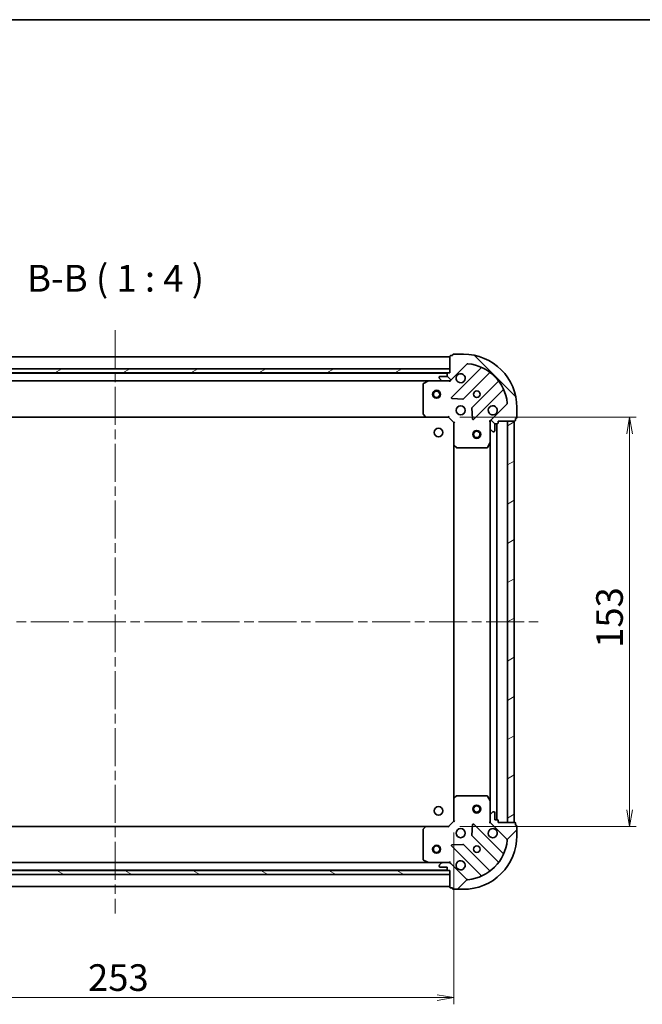
# Model space of a CAD drawing. Units: millimetres. Extents: x 36 to 7134, y 20 to 1144.
# Drawn here: x 1202 to 1435, y 776 to 1144 of the extents above; entities that cross this region are included whole.
import ezdxf

# ---------------------------------------------------------------- set-up
doc = ezdxf.new("R2010")
doc.units = ezdxf.units.MM
doc.header["$LTSCALE"] = 2.5
doc.linetypes.add('CHAIN', pattern=[0.35429999999999995, 0.2362, -0.0295, 0.0591, -0.0295])
doc.layers.get('Defpoints').update_dxf_attribs({"lineweight": 25})
for name, color, linetype, lineweight in [('Border (ISO)', 7, 'Continuous', 35), ('Centerline (ISO)', 131, 'Continuous', 18), ('Dimension (ISO)', 7, 'Continuous', 18), ('Hatch (ISO)', 1, 'Continuous', 18), ('Symbol (ISO)', 7, 'Continuous', 18), ('Visible (ISO)', 7, 'Continuous', 35)]:
    doc.layers.add(name, color=color, linetype=linetype, lineweight=lineweight)
doc.styles.add('Note Text (TK)', font='MS PGothic.ttf')
doc.dimstyles.new('Default - Method 1b (TK)', dxfattribs={"dimscale": 2.5, "dimtxt": 2.5, "dimasz": 2.5, "dimexe": 1, "dimexo": 1.499999999999999, "dimgap": 1, "dimtad": 1, "dimtoh": 1, "dimdsep": 46, "dimtxsty": 'Note Text (TK)', "dimblk": 'OPEN', "dimcen": 0.09, "dimdle": 5, "dimclrd": 100, "dimclre": 100, "dimclrt": 7, "dimadec": 1, "dimazin": 1, "dimtfac": 1, "dimtmove": 0, "dimatfit": 3, "dimldrblk": 'OPEN', "dimfxl": 1, "dimtolj": 1, "dimlwd": -1, "dimlwe": -1, "dimarcsym": 0})
pattern_1 = [(30.000022219255, (965.7499968499724, -12.00000121845824), (-6.350004265217327, 10.99852016553689), [])]

# ---------------------------------------------------------------- blocks, each defined once
blk = doc.blocks.new('Borders tk図枠')
at = {"layer": 'Border (ISO)'}
blk.add_line((14.49999999999999, 289), (405.4999999999999, 289), dxfattribs=at)
blk = doc.blocks.new('_Open')
at = {"color": 0, "linetype": 'ByBlock', "lineweight": -2}
for p, q in [((-1, 0.1666666666666666), (0, 0)), ((-1, -0.1666666666666666), (0, 0)), ((0, 0), (-1, 0))]:
    blk.add_line(p, q, dxfattribs=at)
blk = doc.blocks.new('*D29')
at = {"layer": 'Defpoints', "color": 0}
for p in [(1111.415191459204, 844.0151103110096), (1364.415191459206, 844.0151103105399), (1364.415191459206, 778.5469595577835)]:
    blk.add_point(p, dxfattribs=at)
at = {"layer": 'Dimension (ISO)', "color": 100}
for p, q in [((1111.415191459204, 840.2651103110096), (1111.415191459204, 776.0469595577835)), ((1364.415191459206, 840.26511031054), (1364.415191459206, 776.0469595577835)), ((1117.665191459204, 778.5469595577835), (1358.165191459206, 778.5469595577835))]:
    blk.add_line(p, q, dxfattribs=at)
at = {"layer": 'Dimension (ISO)', "color": 100, "xscale": 6.25, "yscale": 6.25, "zscale": 6.25, "rotation": 180}
blk.add_blockref('_Open', (1111.415191459204, 778.5469595577835), dxfattribs=at)
at = {"layer": 'Dimension (ISO)', "color": 100, "xscale": 6.25, "yscale": 6.25, "zscale": 6.25}
blk.add_blockref('_Open', (1364.415191459206, 778.5469595577835), dxfattribs=at)
at = {"layer": 'Dimension (ISO)', "color": 7, "insert": (1227.785418731932, 786.0269595577834), "char_height": 6.25, "attachment_point": 4, "style": 'Note Text (TK)'}
blk.add_mtext('\\A1;\\fMS PGothic|b0|i0;{\\H9.9600;253}', dxfattribs=at)
blk = doc.blocks.new('*D30')
at = {"layer": 'Defpoints', "color": 0}
for p in [(1362.915191459453, 995.515110310562), (1429.978588924715, 995.515110310562), (1362.915191459172, 842.5151103105667)]:
    blk.add_point(p, dxfattribs=at)
at = {"layer": 'Dimension (ISO)', "color": 100}
for p, q in [((1366.665191459452, 995.515110310562), (1432.478588924715, 995.515110310562)), ((1429.978588924715, 848.7651103105667), (1429.978588924715, 989.265110310562)), ((1366.665191459172, 842.5151103105667), (1432.478588924715, 842.5151103105667))]:
    blk.add_line(p, q, dxfattribs=at)
at = {"layer": 'Dimension (ISO)', "color": 100, "xscale": 6.25, "yscale": 6.25, "zscale": 6.25}
for p, rotation in [((1429.978588924715, 995.515110310562), 90), ((1429.978588924715, 842.5151103105667), 270)]:
    blk.add_blockref('_Open', p, dxfattribs=dict(at, rotation=rotation))
at = {"layer": 'Dimension (ISO)', "color": 7, "insert": (1422.498588924715, 909.2814739469281), "char_height": 6.25, "attachment_point": 4, "rotation": 90, "style": 'Note Text (TK)'}
blk.add_mtext('\\A1;\\fMS PGothic|b0|i0;{\\H9.9600;153}', dxfattribs=at)

msp = doc.modelspace()

# ---------------------------------------------------------------- hatches: boundary and pattern name
at = {"layer": 'Hatch (ISO)'}
h = msp.add_hatch(dxfattribs=at)
h.set_pattern_fill('ANSI31', color=256, scale=101.6, angle=90.00021045915, style=0)
h.set_pattern_definition([(135.0002104591499, (965.7499968499724, -12.00000121845824), (-8.980223134685914, -8.980289107331227), [])])
edge = h.paths.add_edge_path()
edge.add_ellipse((1378.915191459448, 993.6008967481431), major_axis=(-0.7071067811878456, -0.7071067811852496), ratio=1, start_angle=270.0000000000001, end_angle=314.9999999999999)
edge.add_line((1377.915191459448, 993.600896748145), (1377.915191459444, 991.2222170917047))
edge.add_ellipse((1378.415191459444, 991.2222170917036), major_axis=(-9.19e-13, -0.5000000000000006), ratio=1, start_angle=270.0000000000005, end_angle=314.9999999999995)
edge.add_line((1378.06163806885, 990.8686637011109), (1378.768744850035, 990.1615569199233))
edge.add_ellipse((1379.122298240629, 990.5151103105158), major_axis=(0.3535533905926252, -0.353553390593925), ratio=1, start_angle=270.0000000000003, end_angle=314.9999999999995)
edge.add_line((1379.122298240628, 990.0151103105159), (1379.315191459442, 990.0151103105155))
edge.add_ellipse((1379.315191459442, 990.3151103105155), major_axis=(0.299999999999998, -5.536e-13), ratio=1, start_angle=270.0000000000006, end_angle=360.0000000000022)
edge.add_line((1379.615191459442, 990.3151103105148), (1379.615191459447, 993.0151103105147))
edge.add_line((1379.615191459447, 993.015110310515), (1380.615191459447, 993.0151103105131))
edge.add_ellipse((1380.615191459448, 993.315110310513), major_axis=(0.3000000000000003, -5.536e-13), ratio=1, start_angle=270.0000000000006, end_angle=360.0000000000022)
edge.add_line((1380.915191459448, 993.3151103105126), (1380.915191459449, 994.0151103105126))
edge.add_line((1380.915191459449, 994.0151103105125), (1387.115191459449, 994.015110310501))
edge.add_ellipse((1387.115191459449, 994.3151103105012), major_axis=(0.3000000000000014, -5.492e-13), ratio=1, start_angle=269.9999999999997, end_angle=359.999999999998)
edge.add_line((1387.41519145945, 994.3151103105005), (1387.415191459451, 995.0151103105007))
edge.add_line((1387.415191459451, 995.0151103105007), (1387.615191459451, 995.0151103105003))
edge.add_ellipse((1387.615191459451, 995.3151103105001), major_axis=(0.3000000000000014, -5.492e-13), ratio=1, start_angle=269.9999999999997, end_angle=359.999999999998)
edge.add_line((1387.915191459451, 995.3151103104996), (1387.915191459458, 999.0151103104997))
edge.add_ellipse((1367.915191459458, 999.0151103105363), major_axis=(3.67475e-11, 20), ratio=1, start_angle=270, end_angle=360)
edge.add_line((1367.915191459495, 1019.015110310536), (1364.215191459495, 1019.015110310543))
edge.add_ellipse((1364.215191459494, 1018.715110310543), major_axis=(-0.299999999999998, 5.514e-13), ratio=1, start_angle=269.9999999999968, end_angle=360.0000000000002)
edge.add_line((1363.915191459494, 1018.715110310544), (1363.915191459494, 1018.515110310544))
edge.add_line((1363.915191459494, 1018.515110310544), (1363.215191459494, 1018.515110310545))
edge.add_ellipse((1363.215191459493, 1018.215110310545), major_axis=(-0.3000000000000003, 5.525e-13), ratio=1, start_angle=270.0000000000003, end_angle=360.0000000000004)
edge.add_line((1362.915191459493, 1018.215110310546), (1362.915191459482, 1012.015110310545))
edge.add_line((1362.915191459482, 1012.015110310545), (1362.215191459482, 1012.015110310547))
edge.add_ellipse((1362.215191459481, 1011.715110310547), major_axis=(-0.299999999999998, 5.514e-13), ratio=1, start_angle=270.0000000000002, end_angle=360.0000000000002)
edge.add_line((1361.915191459482, 1011.715110310547), (1361.91519145948, 1010.715110310547))
edge.add_line((1361.91519145948, 1010.715110310547), (1359.21519145948, 1010.715110310552))
edge.add_ellipse((1359.215191459479, 1010.415110310552), major_axis=(-0.299999999999998, 5.536e-13), ratio=1, start_angle=270.0000000000006, end_angle=360.0000000000006)
edge.add_line((1358.915191459479, 1010.415110310553), (1358.915191459479, 1010.222217091739))
edge.add_ellipse((1359.415191459479, 1010.222217091738), major_axis=(-9.19e-13, -0.4999999999999983), ratio=1, start_angle=269.9999999999995, end_angle=314.9999999999987)
edge.add_line((1359.061638068885, 1009.868663701146), (1359.76874485007, 1009.161556919958))
edge.add_ellipse((1360.122298240664, 1009.51511031055), major_axis=(0.3535533905926243, -0.3535533905939229), ratio=1, start_angle=269.999999999993, end_angle=314.9999999999994)
edge.add_line((1360.122298240663, 1009.015110310551), (1362.500977897104, 1009.015110310546))
edge.add_ellipse((1362.500977897105, 1010.015110310546), major_axis=(0.9999999999999943, -1.8403e-12), ratio=1, start_angle=270.0000000000006, end_angle=315.0000000000003)
edge.add_line((1363.20808467829, 1009.308003529358), (1369.186069457665, 1015.285988308711))
edge.add_ellipse((1369.539622848257, 1014.932434918117), major_axis=(0.3535533905939207, 0.3535533905926234), ratio=1, start_angle=39.1728934888813, end_angle=90.00000000000011, ccw=False)
edge.add_ellipse((1367.915191459458, 999.0151103105363), major_axis=(16.41474100156727, -1.67519486969914), ratio=1, start_angle=11.65421302223848, end_angle=90, ccw=False)
edge.add_ellipse((1383.832516067045, 1000.639541699277), major_axis=(0.0507634808981457, -0.4974163939870739), ratio=0.9999999999999998, start_angle=39.172893488881016, end_angle=90.00000000000108, ccw=False)
edge.add_line((1384.186069457637, 1000.285988308683), (1378.208084678263, 994.3080035293309))
h = msp.add_hatch(dxfattribs=at)
h.set_pattern_fill('ANSI31', color=256, scale=101.6, angle=-14.99997778074499, style=0)
h.set_pattern_definition(pattern_1)
h.paths.add_polyline_path([(1362.915191459491, 1012.015110310545), (1362.915191459493, 1013.515110310545), (1112.915191459494, 1013.515110311004), (1112.915191459491, 1012.015110311004)])
h = msp.add_hatch(dxfattribs=at)
h.set_pattern_fill('ANSI31', color=256, scale=101.6, angle=-14.99997778074499, style=0)
h.set_pattern_definition(pattern_1)
h.paths.add_polyline_path([(1386.915191459449, 994.0151103105014), (1384.415191459449, 994.0151103105057), (1384.415191459184, 844.0151103105057), (1386.915191459184, 844.0151103105014)])
h = msp.add_hatch(dxfattribs=at)
h.set_pattern_fill('ANSI31', color=256, scale=101.6, style=0)
h.set_pattern_definition([(45, (965.7499968499724, -12.00000121845824), (-8.980256121069154, 8.980256121069154), [])])
edge = h.paths.add_edge_path()
edge.add_ellipse((1362.500977896772, 828.0151103105511), major_axis=(-0.7071067811852503, 0.7071067811878455), ratio=1, start_angle=270.0000000000001, end_angle=315.0000000000003)
edge.add_line((1362.500977896773, 829.0151103105511), (1360.122298240333, 829.0151103105554))
edge.add_ellipse((1360.122298240332, 828.5151103105555), major_axis=(-0.5000000000000006, 9.186e-13), ratio=1, start_angle=269.9999999999994, end_angle=314.9999999999973)
edge.add_line((1359.768744849739, 828.8686637011494), (1359.061638068552, 828.1615569199643))
edge.add_ellipse((1359.415191459144, 827.8080035293701), major_axis=(-0.3535533905939248, -0.3535533905926255), ratio=1, start_angle=270.0000000000002, end_angle=314.9999999999995)
edge.add_line((1358.915191459144, 827.8080035293711), (1358.915191459144, 827.6151103105577))
edge.add_ellipse((1359.215191459144, 827.6151103105572), major_axis=(-5.534e-13, -0.299999999999998), ratio=1, start_angle=270.0000000000005, end_angle=360.0000000000005)
edge.add_line((1359.215191459143, 827.315110310557), (1361.915191459144, 827.315110310552))
edge.add_line((1361.915191459143, 827.3151103105522), (1361.915191459141, 826.3151103105522))
edge.add_ellipse((1362.215191459142, 826.3151103105515), major_axis=(-5.534e-13, -0.3000000000000003), ratio=1, start_angle=270.0000000000005, end_angle=360.0000000000005)
edge.add_line((1362.215191459141, 826.0151103105514), (1362.915191459141, 826.0151103105503))
edge.add_line((1362.915191459141, 826.0151103105503), (1362.91519145913, 819.8151103105502))
edge.add_ellipse((1363.215191459129, 819.8151103105496), major_axis=(-5.49e-13, -0.3000000000000014), ratio=1, start_angle=269.9999999999997, end_angle=359.9999999999997)
edge.add_line((1363.215191459129, 819.5151103105497), (1363.915191459129, 819.5151103105484))
edge.add_line((1363.915191459129, 819.5151103105484), (1363.915191459129, 819.3151103105484))
edge.add_ellipse((1364.215191459129, 819.3151103105478), major_axis=(-5.49e-13, -0.3000000000000014), ratio=1, start_angle=269.9999999999997, end_angle=359.9999999999997)
edge.add_line((1364.215191459128, 819.0151103105479), (1367.915191459128, 819.0151103105412))
edge.add_ellipse((1367.915191459165, 839.0151103105411), major_axis=(20, -3.6732e-11), ratio=1, start_angle=269.9999999999999, end_angle=360)
edge.add_line((1387.915191459165, 839.0151103105043), (1387.915191459172, 842.7151103105044))
edge.add_ellipse((1387.615191459172, 842.715110310505), major_axis=(5.512e-13, 0.299999999999998), ratio=1, start_angle=269.999999999995, end_angle=360.0000000000001)
edge.add_line((1387.615191459172, 843.015110310505), (1387.415191459172, 843.0151103105053))
edge.add_line((1387.415191459172, 843.0151103105053), (1387.415191459173, 843.7151103105053))
edge.add_ellipse((1387.115191459173, 843.7151103105058), major_axis=(5.523e-13, 0.3000000000000003), ratio=1, start_angle=270.0000000000003, end_angle=360.0000000000003)
edge.add_line((1387.115191459174, 844.0151103105057), (1380.915191459174, 844.0151103105172))
edge.add_line((1380.915191459174, 844.0151103105173), (1380.915191459175, 844.7151103105174))
edge.add_ellipse((1380.615191459175, 844.7151103105178), major_axis=(5.512e-13, 0.299999999999998), ratio=1, start_angle=270.0000000000001, end_angle=360.0000000000001)
edge.add_line((1380.615191459176, 845.0151103105179), (1379.615191459176, 845.0151103105197))
edge.add_line((1379.615191459176, 845.0151103105197), (1379.615191459181, 847.7151103105198))
edge.add_ellipse((1379.315191459181, 847.7151103105201), major_axis=(5.534e-13, 0.299999999999998), ratio=1, start_angle=269.9999999999988, end_angle=360.0000000000005)
edge.add_line((1379.315191459182, 848.0151103105201), (1379.122298240368, 848.0151103105205))
edge.add_ellipse((1379.122298240367, 847.5151103105204), major_axis=(-0.4999999999999983, 9.186e-13), ratio=1, start_angle=269.9999999999994, end_angle=314.9999999999995)
edge.add_line((1378.768744849774, 847.8686637011144), (1378.061638068587, 847.1615569199292))
edge.add_ellipse((1378.415191459179, 846.8080035293352), major_axis=(-0.3535533905939227, -0.3535533905926246), ratio=1, start_angle=269.9999999999936, end_angle=315.0000000000003)
edge.add_line((1377.915191459179, 846.8080035293362), (1377.915191459175, 844.4293238728958))
edge.add_ellipse((1378.915191459175, 844.429323872894), major_axis=(-1.8395e-12, -0.9999999999999943), ratio=1, start_angle=270.0000000000001, end_angle=315.0000000000003)
edge.add_line((1378.208084677987, 843.7222170917088), (1384.186069457339, 837.7442323123345))
edge.add_ellipse((1383.832516066745, 837.390678921742), major_axis=(0.3535533905926238, -0.3535533905939206), ratio=1, start_angle=39.1728934888813, end_angle=90, ccw=False)
edge.add_ellipse((1367.915191459165, 839.0151103105411), major_axis=(-1.675194869699128, -16.41474100156727), ratio=1, start_angle=11.65421302223848, end_angle=90, ccw=False)
edge.add_ellipse((1369.539622847906, 823.0977857029548), major_axis=(-0.4974163939870734, -0.0507634808981461), ratio=1, start_angle=39.172893488881016, end_angle=89.99999999999898, ccw=False)
edge.add_line((1369.186069457312, 822.7442323123622), (1363.208084677959, 828.7222170917363))
h = msp.add_hatch(dxfattribs=at)
h.set_pattern_fill('ANSI31', color=256, scale=101.6, angle=105.00024553567, style=0)
h.set_pattern_definition([(150.00024553567, (965.7499968499724, -12.00000121845824), (-6.349952866808234, -10.99854984028867), [])])
h.paths.add_polyline_path([(1112.915191459149, 826.0151103110068), (1112.915191459147, 824.5151103110067), (1362.915191459146, 824.5151103105472), (1362.915191459149, 826.0151103105474)])

# ---------------------------------------------------------------- linework, layer by layer
at = {"layer": 'Centerline (ISO)', "linetype": 'CHAIN', "ltscale": 23.99096870422363}
for p, q in [((1237.915191459512, 1028.015110310775), (1237.915191459112, 810.0151103107801)), ((1078.91519145932, 919.0151103110682), (1396.915191459316, 919.0151103104831))]:
    msp.add_line(p, q, dxfattribs=at)
at = {"layer": 'Visible (ISO)'}
for p, q in [((1362.915191459494, 1018.015110310546), (1112.915191459493, 1018.015110311005)), ((1362.915191459493, 1018.215110310546), (1362.915191459482, 1012.015110310545)), ((1363.915191459494, 1018.515110310544), (1363.215191459494, 1018.515110310545)), ((1363.915191459494, 1018.715110310544), (1363.915191459494, 1018.515110310544)), ((1367.915191459495, 1019.015110310536), (1364.215191459495, 1019.015110310543)), ((1362.915191459495, 1013.515110310545), (1112.915191459492, 1013.515110311004)), ((1112.915191459489, 1012.015110311004), (1362.915191459493, 1012.015110310545)), ((1361.991584661733, 1011.915110310547), (1113.83879825724, 1011.915110311003)), ((1362.915191459482, 1012.015110310545), (1362.215191459482, 1012.015110310547)), ((1362.915191459493, 1012.015110310545), (1362.915191459495, 1013.515110310545)), ((1363.20808467829, 1009.308003529358), (1369.186069457665, 1015.285988308711)), ((1374.427708470935, 1013.727627321973), (1363.60436796049, 1002.904286811568)), ((1367.958279256827, 1002.308450639592), (1377.657714348223, 1012.007885730952)), ((1120.844371066235, 1009.015110310991), (1354.986011852728, 1009.01511031056)), ((1354.851847774077, 1008.98343846786), (1353.081027380826, 1008.098028271239)), ((1360.122298240663, 1009.015110310551), (1354.986011852728, 1009.01511031056)), ((1358.915191459479, 1010.415110310553), (1358.915191459479, 1010.222217091739)), ((1359.061638068885, 1009.868663701146), (1359.76874485007, 1009.161556919958)), ((1361.91519145948, 1010.715110310547), (1359.21519145948, 1010.715110310552)), ((1360.122298240663, 1009.015110310551), (1362.500977897104, 1009.015110310546)), ((1361.915191459482, 1011.715110310547), (1361.91519145948, 1010.715110310547)), ((1362.915191459477, 1009.015110310546), (1362.501096743324, 1009.015110310546)), ((1362.915191459478, 1009.104930589421), (1362.915191459477, 1009.015110310545)), ((1362.915191459474, 1008.664844564032), (1362.915191459477, 1009.015110310545)), ((1380.907966879911, 1008.757633199252), (1371.208531788516, 999.0581981078923)), ((1352.915191459475, 1007.829700113939), (1352.915191459455, 996.6333283869428)), ((1371.804367960475, 994.7042868115531), (1382.62770847092, 1005.527627321958)), ((1363.803414178636, 1002.392440310737), (1367.733061406261, 1002.220868207474)), ((1371.120949356396, 998.8329802573268), (1371.292521459645, 994.9033330297005)), ((1384.186069457637, 1000.285988308683), (1378.208084678263, 994.3080035293307)), ((1387.915191459452, 995.3151103104996), (1387.915191459458, 999.0151103104997)), ((1121.851793994199, 995.5151103109885), (1353.978588924715, 995.515110310562)), ((1352.995838410459, 996.4286719922304), (1353.759235875719, 995.61045391585)), ((1353.978588924714, 995.515110310562), (1362.415191459453, 995.5151103105466)), ((1362.415191459453, 995.5151103105466), (1362.539455528165, 995.8151103105462)), ((1362.415191459453, 995.5151103105466), (1364.415191459449, 993.5151103105427)), ((1364.715191459449, 993.6393743792541), (1364.415191459449, 993.5151103105427)), ((1364.415191459449, 993.5151103105427), (1364.415191459434, 985.0785077758043)), ((1377.91519145945, 994.0151103105179), (1377.564925712936, 994.0151103105161)), ((1377.91519145945, 994.0151103105179), (1378.005011738326, 994.0151103105179)), ((1377.915191459449, 993.6010155943643), (1377.91519145945, 994.0151103105179)), ((1377.915191459448, 993.600896748145), (1377.915191459444, 991.2222170917045)), ((1380.915191459448, 993.3151103105124), (1380.915191459449, 994.0151103105125)), ((1380.915191459449, 994.0151103105125), (1387.115191459449, 994.015110310501)), ((1386.915191459449, 994.0151103105025), (1384.415191459449, 994.0151103105069)), ((1384.415191459449, 994.0151103105069), (1384.415191459184, 844.0151103105048)), ((1386.915191459184, 844.0151103105003), (1386.915191459449, 994.0151103105025)), ((1387.41519145945, 994.3151103105005), (1387.415191459451, 995.0151103105005)), ((1387.415191459451, 995.0151103105005), (1387.615191459451, 995.0151103105001)), ((1377.915191459436, 986.0859307037678), (1377.915191459445, 991.2222170917045)), ((1378.06163806885, 990.8686637011109), (1378.768744850035, 990.1615569199233)), ((1379.122298240628, 990.0151103105158), (1379.315191459442, 990.0151103105153)), ((1379.615191459442, 990.3151103105148), (1379.615191459447, 993.0151103105147)), ((1379.615191459447, 993.0151103105147), (1380.615191459447, 993.015110310513)), ((1380.415191459186, 845.015110310517), (1380.415191459448, 993.0151103105144)), ((1364.415191459433, 985.0785077758052), (1364.4151914592, 852.951712845285)), ((1364.510535064721, 984.8591547268092), (1365.328753141098, 984.095757261546)), ((1365.53340953581, 984.0151103105406), (1376.729781262807, 984.0151103105201)), ((1376.998109420107, 984.1809462318696), (1377.883519616736, 985.951766625118)), ((1377.915191459435, 986.0859307037689), (1377.915191459198, 851.9442899172718)), ((1365.328753140859, 853.9344633595408), (1364.510535064479, 853.1710658942806)), ((1376.729781262568, 854.0151103105248), (1365.533409535572, 854.0151103105454)), ((1377.88351961649, 852.0784539959228), (1376.998109419868, 853.8492743891744)), ((1364.415191459191, 852.9517128452861), (1364.415191459176, 844.5151103105475)), ((1377.91519145918, 846.8080035293361), (1377.915191459189, 851.9442899172727)), ((1377.915191459179, 846.8080035293361), (1377.915191459175, 844.4293238728958)), ((1378.768744849774, 847.8686637011144), (1378.061638068587, 847.1615569199292)), ((1379.315191459181, 848.01511031052), (1379.122298240368, 848.0151103105205)), ((1379.615191459176, 845.0151103105195), (1379.615191459181, 847.7151103105195)), ((1364.415191459176, 844.5151103105475), (1362.415191459172, 842.5151103105513)), ((1364.415191459176, 844.5151103105475), (1364.715191459175, 844.3908462418349)), ((1371.292521459366, 843.1268875913644), (1371.120949356103, 839.197240363739)), ((1382.627708470602, 832.5025932990657), (1371.804367960197, 843.3259338095099)), ((1377.564925712661, 844.0151103105259), (1377.915191459174, 844.0151103105227)), ((1377.915191459175, 844.0151103105227), (1377.915191459175, 844.4292050266765)), ((1378.00501173805, 844.0151103105225), (1377.915191459174, 844.0151103105227)), ((1378.208084677987, 843.7222170917086), (1384.186069457339, 837.7442323123345)), ((1380.615191459176, 845.0151103105177), (1379.615191459176, 845.0151103105195)), ((1380.915191459174, 844.0151103105172), (1380.915191459175, 844.7151103105172)), ((1387.115191459174, 844.0151103105057), (1380.915191459174, 844.0151103105172)), ((1384.415191459184, 844.0151103105048), (1386.915191459184, 844.0151103105003)), ((1387.415191459172, 843.0151103105052), (1387.415191459173, 843.7151103105051)), ((1387.615191459172, 843.015110310505), (1387.415191459172, 843.0151103105052)), ((1387.915191459165, 839.0151103105043), (1387.915191459171, 842.7151103105043)), ((1353.978588924433, 842.5151103105667), (1121.851793993918, 842.5151103109932)), ((1352.91519145917, 841.3968922341897), (1352.915191459149, 830.2005205071937)), ((1353.759235875438, 842.4197667052794), (1352.995838410175, 841.6015486289019)), ((1362.415191459172, 842.5151103105513), (1353.978588924433, 842.5151103105667)), ((1362.539455527884, 842.2151103105509), (1362.415191459172, 842.5151103105513)), ((1371.208531788221, 838.9720225131732), (1380.907966879581, 829.2725874217778)), ((1367.733061405956, 835.8093524136041), (1363.80341417833, 835.6377803103551)), ((1377.657714347881, 826.0223348900895), (1367.958279256521, 835.7217699814848)), ((1363.604367960183, 835.125933809525), (1374.427708470587, 824.3025932990809)), ((1354.986011852397, 829.0151103105648), (1120.844371065905, 829.0151103109952)), ((1353.081027380499, 829.9321923498935), (1354.851847773747, 829.0467821532653)), ((1354.986011852397, 829.015110310565), (1360.122298240334, 829.0151103105555)), ((1359.76874484974, 828.8686637011494), (1359.061638068552, 828.1615569199643)), ((1362.500977896774, 829.0151103105511), (1360.122298240333, 829.0151103105554)), ((1362.501096742993, 829.0151103105511), (1362.915191459147, 829.0151103105504)), ((1362.915191459147, 829.0151103105507), (1362.915191459145, 829.3653760570638)), ((1362.915191459147, 829.0151103105509), (1362.915191459147, 828.9252900316748)), ((1369.186069457312, 822.7442323123622), (1363.208084677959, 828.7222170917363)), ((1362.915191459151, 826.0151103105474), (1112.915191459148, 826.0151103110068)), ((1112.915191459145, 824.5151103110067), (1362.915191459148, 824.5151103105472)), ((1113.838798256902, 826.115110311008), (1361.991584661392, 826.1151103105518)), ((1358.915191459144, 827.8080035293711), (1358.915191459144, 827.6151103105577)), ((1359.215191459143, 827.315110310557), (1361.915191459143, 827.3151103105522)), ((1361.915191459143, 827.3151103105522), (1361.915191459141, 826.3151103105522)), ((1362.215191459141, 826.0151103105514), (1362.915191459141, 826.0151103105503)), ((1362.915191459141, 826.0151103105503), (1362.91519145913, 819.8151103105503)), ((1362.915191459148, 824.5151103105472), (1362.915191459151, 826.0151103105474)), ((1112.915191459131, 820.0151103110098), (1362.915191459131, 820.0151103105502)), ((1363.215191459129, 819.5151103105497), (1363.915191459129, 819.5151103105486)), ((1363.915191459129, 819.5151103105486), (1363.915191459129, 819.3151103105484)), ((1364.215191459128, 819.0151103105479), (1367.915191459128, 819.0151103105412))]:
    msp.add_line(p, q, dxfattribs=at)
for centre, radius in [((1357.915191459489, 1004.015110310555), 1.499999999999998), ((1357.91519145949, 1004.015110310555), 1.193274999999999), ((1372.915191459468, 1004.015110310527), 1.229500000000013), ((1366.915191459457, 998.0151103105383), 1.700000000000018), ((1358.615191459443, 989.7151103105539), 1.620999999999954), ((1372.915191459462, 989.015110310526), 1.499999999999997), ((1372.915191459463, 989.015110310526), 1.193274999999998), ((1372.915191459215, 849.015110310526), 1.499999999999997), ((1372.915191459216, 849.015110310526), 1.193274999999998), ((1358.615191459183, 848.3151103105578), 1.620999999999954), ((1366.915191459167, 840.0151103105432), 1.699999999999989), ((1357.915191459279, 834.0151103105595), 1.499999999999999), ((1357.915191459282, 834.0151103105595), 1.193275), ((1372.915191459156, 834.015110310532), 1.229499999999992)]:
    msp.add_circle(centre, radius, dxfattribs=at)
for centre, radius, start, end in [((1363.215191459493, 1018.215110310545), 0.3000000000000033, 89.99999999988927, 180), ((1364.215191459494, 1018.715110310543), 0.3000000000000033, 89.99999999988927, 180), ((1367.915191459458, 999.0151103105363), 20.00000000000022, 0, 89.99999999989578), ((1362.215191459481, 1011.715110310547), 0.3000000000000033, 89.99999999988927, 180), ((1369.539622848257, 1014.932434918117), 0.5000000000000049, 84.17289348877874, 134.9999999998978), ((1367.915191459458, 999.0151103105363), 16.50000000000018, 5.827106511013411, 84.17289348877222), ((1374.215576436579, 1013.939759356329), 0.3000000000000038, 314.9999999998968, 67.11314160338854), ((1377.869846382578, 1011.795753696596), 0.3000000000000011, 52.08550031234596, 134.9999999998922), ((1354.986011852727, 1008.71511031056), 0.3000000000000037, 89.99999999988927, 116.5650511769563), ((1359.215191459479, 1010.415110310552), 0.3000000000000033, 89.99999999988927, 180), ((1359.415191459479, 1010.222217091738), 0.5000000000000056, 180, 224.9999999999001), ((1360.122298240664, 1009.515110310551), 0.5000000000000049, 224.9999999998972, 269.9999999998958), ((1362.500977897105, 1010.015110310546), 1.00000000000001, 269.9999999998958, 314.9999999998977), ((1366.915191459479, 1010.015110310538), 1.700000000000018, 152.4998288191911, 117.5001711805977), ((1380.695834845555, 1008.969765233608), 0.300000000000005, 314.9999999998968, 37.91449968744923), ((1353.215191459475, 1007.829700113938), 0.3000000000000035, 116.5650511769927, 180), ((1382.839840505275, 1005.315495287601), 0.3000000000000036, 22.88685839638901, 134.999999999864), ((1363.816499994846, 1002.692154777212), 0.3000000000000028, 134.9999999998922, 267.4999999999036), ((1367.746147222472, 1002.520582673949), 0.3000000000000047, 267.4999999998906, 314.9999999998968), ((1371.420663822871, 998.8460660735359), 0.300000000000003, 134.9999999998922, 182.499999999893), ((1378.915191459457, 998.0151103105162), 1.700000000000018, 332.4998288191941, 297.5001711805975), ((1383.832516067045, 1000.639541699277), 0.5000000000000056, 314.9999999998977, 5.82710651101402), ((1353.215191459455, 996.6333283869423), 0.3000000000000059, 180, 223.0148572050838), ((1353.978588924715, 995.8151103105619), 0.3000000000000031, 223.0148572050838, 269.9999999999023), ((1371.59223592612, 994.9164188459094), 0.3000000000000014, 182.499999999893, 314.9999999998968), ((1378.915191459448, 993.6008967481431), 1.000000000000009, 134.9999999998917, 180), ((1387.115191459449, 994.3151103105012), 0.3000000000000033, 269.9999999998893, 0), ((1387.615191459451, 995.3151103105001), 0.3000000000000033, 269.9999999998893, 0), ((1378.415191459444, 991.2222170917036), 0.5000000000000056, 180, 224.9999999999001), ((1379.122298240629, 990.5151103105158), 0.5000000000000048, 224.9999999998972, 269.9999999998958), ((1379.315191459442, 990.3151103105155), 0.3000000000000033, 269.9999999998893, 0), ((1380.615191459448, 993.315110310513), 0.3000000000000033, 269.9999999998893, 0), ((1364.715191459433, 985.0785077758036), 0.3000000000000036, 180, 226.9851427946856), ((1365.533409535811, 984.3151103105405), 0.3000000000000031, 226.9851427947038, 269.9999999998893), ((1376.729781262807, 984.3151103105199), 0.3000000000000037, 269.9999999998893, 333.4349488228383), ((1377.615191459435, 986.0859307037686), 0.3000000000000031, 333.4349488228128, 0), ((1365.533409535572, 853.7151103105454), 0.3000000000000009, 89.99999999988927, 133.0148572050653), ((1376.729781262567, 853.7151103105248), 0.2999999999999986, 26.5650511769764, 89.99999999990229), ((1364.715191459191, 852.9517128452853), 0.2999999999999985, 133.0148572050928, 180), ((1377.615191459189, 851.9442899172732), 0.2999999999999987, 0, 26.56505117698132), ((1378.415191459179, 846.8080035293352), 0.4999999999999973, 134.9999999998978, 180), ((1379.122298240367, 847.5151103105204), 0.4999999999999971, 89.99999999989578, 134.9999999998978), ((1379.315191459181, 847.7151103105201), 0.2999999999999981, 0, 89.99999999988927), ((1371.592235925841, 843.1138017751543), 0.2999999999999983, 44.99999999987751, 177.49999999989), ((1378.915191459175, 844.429323872894), 0.9999999999999939, 180, 224.9999999998972), ((1380.615191459175, 844.7151103105177), 0.2999999999999981, 0, 89.99999999988927), ((1387.115191459173, 843.7151103105058), 0.2999999999999981, 0, 89.99999999988927), ((1387.615191459171, 842.7151103105048), 0.2999999999999982, 0, 89.99999999988927), ((1353.21519145917, 841.3968922341892), 0.2999999999999986, 136.9851427947051, 180), ((1353.978588924433, 842.2151103105667), 0.2999999999999985, 89.99999999988927, 136.9851427947051), ((1367.915191459165, 839.0151103105411), 19.99999999999988, 269.9999999998958, 0), ((1371.420663822578, 839.1841545475287), 0.2999999999999996, 177.4999999998894, 224.9999999998869), ((1378.915191459167, 840.015110310521), 1.69999999999999, 62.49982881919535, 27.50017118059558), ((1363.816499994539, 835.3380658438807), 0.2999999999999963, 92.49999999989426, 224.9999999998869), ((1367.746147222165, 835.5096379471292), 0.2999999999999984, 44.99999999987751, 92.49999999989426), ((1367.915191459165, 839.0151103105411), 16.49999999999991, 275.8271065110117, 354.1728934887756), ((1383.832516066745, 837.390678921742), 0.4999999999999972, 354.1728934887885, 44.99999999989722), ((1382.839840504958, 832.7147253334213), 0.2999999999999992, 224.9999999998728, 337.1131416033745), ((1353.215191459149, 830.2005205071932), 0.2999999999999987, 180, 243.4349488228111), ((1354.986011852397, 829.315110310565), 0.2999999999999986, 243.4349488228111, 269.9999999998893), ((1359.415191459144, 827.8080035293704), 0.4999999999999973, 134.9999999998978, 180), ((1360.122298240332, 828.5151103105555), 0.4999999999999971, 89.99999999989578, 134.9999999998978), ((1362.500977896772, 828.0151103105511), 0.9999999999999943, 44.99999999989722, 89.99999999989578), ((1366.915191459145, 828.015110310543), 1.69999999999999, 242.49982881919, 207.5001711805986), ((1380.695834845225, 829.0604553874223), 0.2999999999999967, 322.085500312339, 44.99999999990111), ((1359.215191459144, 827.6151103105572), 0.2999999999999981, 180, 269.9999999998893), ((1362.215191459142, 826.3151103105515), 0.2999999999999981, 180, 269.9999999998893), ((1374.21557643623, 824.0904612647251), 0.2999999999999987, 292.8868583964001, 44.99999999988226), ((1377.869846382237, 826.2344669244452), 0.3000000000000003, 224.9999999998728, 307.9144996874261), ((1369.539622847906, 823.0977857029548), 0.4999999999999971, 224.9999999999001, 275.8271065110183), ((1363.215191459129, 819.8151103105498), 0.2999999999999981, 180, 269.9999999998893), ((1364.215191459129, 819.3151103105481), 0.2999999999999981, 180, 269.9999999998893)]:
    msp.add_arc(centre, radius, start, end, dxfattribs=at)
for points, knots in [([(1365.407275388321, 1010.800087458195), (1365.487830978854, 1010.954832179042), (1365.594263895948, 1011.098345803041), (1365.831955966981, 1011.336037874074), (1365.975469590981, 1011.442470791167), (1366.130214311828, 1011.523026381699)], [0.2789125936271504, 0.2789125936271504, 0.2789125936271504, 0.2789125936271504, 0.3293346962055631, 0.3293346962055631, 0.3797567987839759, 0.3797567987839759, 0.3797567987839759, 0.3797567987839759]), ([(1380.423107530616, 997.2301331628594), (1380.342551940083, 997.0753884420126), (1380.236119022989, 996.9318748180128), (1379.998426951956, 996.6941827469808), (1379.854913327956, 996.5877498298869), (1379.700168607109, 996.507194239355)], [0.2789125936271497, 0.2789125936271497, 0.2789125936271497, 0.2789125936271497, 0.3293346962055642, 0.3293346962055642, 0.379756798783979, 0.379756798783979, 0.379756798783979, 0.379756798783979]), ([(1379.700168606824, 841.5230263816788), (1379.854913327671, 841.4424707911464), (1379.998426951671, 841.3360378740522), (1380.236119022703, 841.0983458030194), (1380.342551939796, 840.9548321790193), (1380.423107530328, 840.8000874581722)], [0.2789125936271504, 0.2789125936271504, 0.2789125936271504, 0.2789125936271504, 0.3293346962055631, 0.3293346962055631, 0.3797567987839759, 0.3797567987839759, 0.3797567987839759, 0.3797567987839759]), ([(1366.130214311488, 826.507194239385), (1365.975469590642, 826.5877498299174), (1365.831955966642, 826.6941827470116), (1365.59426389561, 826.9318748180447), (1365.487830978516, 827.0753884420448), (1365.407275387984, 827.2301331628918)], [0.2789125936271497, 0.2789125936271497, 0.2789125936271497, 0.2789125936271497, 0.3293346962055642, 0.3293346962055642, 0.379756798783979, 0.379756798783979, 0.379756798783979, 0.379756798783979])]:
    msp.add_open_spline(points, degree=3, knots=knots, dxfattribs=at)

# ---------------------------------------------------------------- block references
at = {"xscale": 4, "yscale": 4, "zscale": 4}
msp.add_blockref('Borders tk図枠', (965.7499968499724, -12.00000121845824), dxfattribs=at)

# ---------------------------------------------------------------- texts
at = {"layer": 'Symbol (ISO)', "color": 7, "insert": (1204.989129320271, 1039.246569373642), "char_height": 10, "attachment_point": 7, "style": 'Note Text (TK)'}
msp.add_mtext('B-B ( 1 : 4 )', dxfattribs=at)

# ---------------------------------------------------------------- dimensions: what is measured, and where the dimension line sits
at = {"layer": 'Dimension (ISO)', "color": 100}
for base, p1, p2, angle, picture, middle in [((1429.978588924715, 995.515110310562), (1362.915191459172, 842.5151103105667), (1362.915191459453, 995.515110310562), 270, '*D30', (1429.978588924715, 919.0151103105645)), ((1364.415191459206, 778.5469595577835), (1111.415191459204, 844.0151103110096), (1364.415191459206, 844.0151103105399), 180, '*D29', (1237.915191459205, 778.5469595577835))]:
    dim = msp.add_linear_dim(base=base, p1=p1, p2=p2, angle=angle, text='\\fMS PGothic|b0|i0;{\\H9.9600;<>}', dimstyle='Default - Method 1b (TK)', override={"dimgap": 1, "dimdec": 0, "dimtol": 0, "dimlim": 0, "dimtp": 0, "dimtm": 0, "dimtdec": 0, "dimtofl": 0, "dimatfit": 1}, dxfattribs=at)
    dim.commit()
    dim.dimension.update_dxf_attribs({"geometry": picture, "text_midpoint": middle, "dimtype": 160})

doc.saveas('drawing.dxf')
